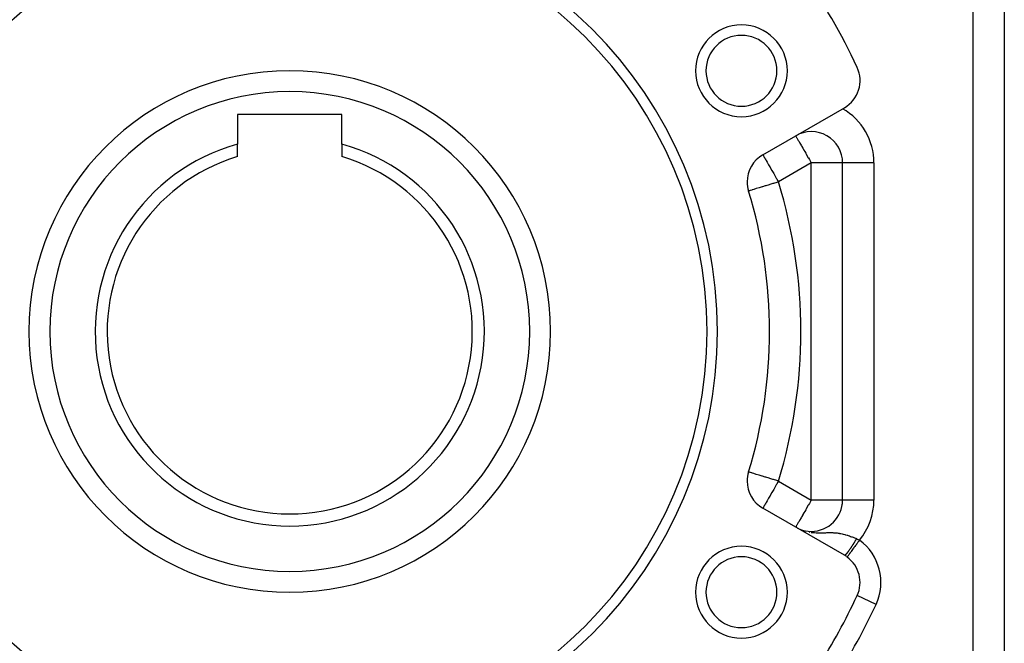
# Model space of a CAD drawing. Extents: x 24 to 1054, y -583 to 283.
# Drawn here: x 234 to 328, y -162 to -102 of the extents above; entities that cross this region are included whole.
import ezdxf

# ---------------------------------------------------------------- set-up
doc = ezdxf.new("R2010")
doc.units = 0
doc.linetypes.add('DASHED', pattern=[11.05, 8.7, -2.35])
doc.layers.get('0').update_dxf_attribs({"linetype": 'CONTINUOUS'})
doc.layers.add('NEVIDI', color=4, linetype='DASHED')

msp = doc.modelspace()

# ---------------------------------------------------------------- linework, layer by layer
at = {"color": 2}
for p, q in [((328.5, -97.500009), (328.5, -186.500009)), ((328.5, -97.500009), (328.5, -186.500009)), ((265, -111.200009), (255, -111.200009)), ((255, -111.200009), (255, -114.027868)), ((265, -114.027868), (265, -111.200009)), ((305.352146, -115.053539), (313.173163, -110.538073)), ((255, -115.229499), (255, -114.027868)), ((265, -114.027868), (265, -115.229499)), ((313, -148.165816), (313, -115.834201)), ((313, -148.165816), (313, -115.834201)), ((303.98951, -118.528501), (303.983648, -118.530088)), ((303.98951, -145.471516), (303.983648, -145.469929)), ((313.173163, -153.461945), (305.352146, -148.946478)), ((308.681813, -150.862237), (308.721781, -150.882217)), ((308.834664, -150.935109), (308.84817, -150.94096)), ((308.915966, -150.970329), (308.953971, -150.986793)), ((310, -151.165816), (310, -151.170192)), ((313.433881, -153.629176), (313.432988, -153.630408))]:
    msp.add_line(p, q, dxfattribs=at)
for centre, radius, start, end in [((260, -132.000009), 41, 0, 180), ((260, -132.000009), 40, 0, 180), ((260, -132.000009), 60, 24.967587, 35.032413), ((303.30127, -107.000009), 4.4, 0, 180), ((303.30127, -107.000009), 3.4, 0, 180), ((260, -132.000009), 25, 0, 180), ((303.30127, -107.000009), 4.4, 180, 360), ((303.30127, -107.000009), 3.4, 180, 360), ((311.673163, -107.939997), 3, 300, 24.967587), ((310, -115.834201), 3, 0, 120), ((260, -132.000009), 18.654701, 105.547012, 74.452988), ((306.852146, -117.651615), 3, 120, 180), ((260, -132.000009), 17.5, 106.60155, 73.39845), ((306.852146, -117.651615), 3, 180, 197.027122), ((260, -132.000009), 46, 342.972878, 17.027122), ((260, -132.000009), 41, 180, 360), ((260, -132.000009), 40, 180, 360), ((260, -132.000009), 25, 180, 360), ((306.852146, -146.348402), 3, 162.972878, 180), ((306.852146, -146.348402), 3, 180, 240), ((310, -148.165816), 3, 270, 360), ((310, -148.165816), 3, 352.271338, 353.112199), ((310, -148.165816), 3, 245.924835, 246.902032), ((310, -148.165816), 3, 247.062062, 247.219421), ((310, -148.165816), 3, 247.938233, 270), ((303.30127, -157.000009), 4.4, 0, 180), ((303.30127, -157.000009), 3.4, 0, 180), ((311.673163, -156.060021), 3, 55.725971, 60), ((311.673163, -156.060021), 3, 54.083309, 54.405989), ((311.673163, -156.060021), 3, 335.032413, 54.083309), ((303.30127, -157.000009), 4.4, 180, 360), ((303.30127, -157.000009), 3.4, 180, 360), ((260, -132.000009), 60, 327.619249, 335.032413)]:
    msp.add_arc(centre, radius, start, end, dxfattribs=at)
at = {"layer": 'NEVIDI', "color": 7, "linetype": 'CONTINUOUS'}
for p, q in [((325.5, -192.000009), (325.5, -92.000009)), ((308.5, -113.236125), (308.502649, -113.240714)), ((308.502649, -113.240714), (308.511394, -113.255859)), ((308.511394, -113.255859), (308.511929, -113.256787)), ((308.511929, -113.256787), (308.527659, -113.284031)), ((308.527659, -113.284031), (308.547533, -113.318454)), ((308.547533, -113.318454), (308.553296, -113.328436)), ((308.553296, -113.328436), (308.590784, -113.393367)), ((308.590784, -113.393367), (308.606227, -113.420115)), ((308.606227, -113.420115), (308.6083, -113.423706)), ((308.6083, -113.423706), (308.643651, -113.484936)), ((308.643651, -113.484936), (308.687092, -113.560179)), ((308.687092, -113.560179), (308.717313, -113.612522)), ((308.717313, -113.612522), (308.750809, -113.670538)), ((308.750809, -113.670538), (308.788863, -113.73645)), ((308.788863, -113.73645), (308.821105, -113.792296)), ((308.821105, -113.792296), (308.909895, -113.946085)), ((308.909895, -113.946085), (308.91371, -113.952691)), ((308.91371, -113.952691), (308.9707, -114.051401)), ((308.9707, -114.051401), (309.04823, -114.185688)), ((309.04823, -114.185688), (309.094042, -114.265036)), ((305.352146, -115.053539), (305.354858, -115.058236)), ((305.354858, -115.058236), (305.36375, -115.073638)), ((305.36375, -115.073638), (305.364071, -115.074194)), ((305.364071, -115.074194), (305.380201, -115.102131)), ((305.380201, -115.102131), (305.388038, -115.115706)), ((305.388038, -115.115706), (305.399666, -115.135846)), ((305.399666, -115.135846), (305.40603, -115.146868)), ((305.40603, -115.146868), (305.443754, -115.212209)), ((309.094042, -114.265036), (309.182935, -114.419003)), ((309.182935, -114.419003), (309.201708, -114.45152)), ((309.201708, -114.45152), (309.289181, -114.603026)), ((309.289181, -114.603026), (309.367898, -114.739369)), ((309.367898, -114.739369), (309.465361, -114.90818)), ((309.465361, -114.90818), (309.495862, -114.961009)), ((309.495862, -114.961009), (309.544182, -115.0447)), ((309.544182, -115.0447), (309.710557, -115.332872)), ((305.443754, -115.212209), (305.458366, -115.237517)), ((305.458366, -115.237517), (305.497039, -115.304501)), ((305.497039, -115.304501), (305.515332, -115.336185)), ((305.515332, -115.336185), (305.539233, -115.377584)), ((305.539233, -115.377584), (305.571695, -115.433809)), ((305.571695, -115.433809), (305.640983, -115.55382)), ((305.640983, -115.55382), (305.665576, -115.596416)), ((305.665576, -115.596416), (305.677934, -115.61782)), ((305.677934, -115.61782), (305.762002, -115.76343)), ((305.762002, -115.76343), (305.830753, -115.882511)), ((305.830753, -115.882511), (305.834353, -115.888746)), ((305.834353, -115.888746), (305.90036, -116.003073)), ((305.90036, -116.003073), (306.019369, -116.209203)), ((310, -115.834201), (306.852146, -117.651615)), ((309.710557, -115.332872), (309.72767, -115.362512)), ((309.72767, -115.362512), (309.81309, -115.510463)), ((309.81309, -115.510463), (309.915509, -115.687858)), ((309.915509, -115.687858), (309.930109, -115.713147)), ((309.930109, -115.713147), (310, -115.834201)), ((313, -115.834201), (310, -115.834201)), ((310, -148.165816), (310, -115.834201)), ((316, -115.834201), (313, -115.834201)), ((316, -115.834201), (316, -148.165816)), ((306.019369, -116.209203), (306.045332, -116.254173)), ((306.045332, -116.254173), (306.053854, -116.268933)), ((306.053854, -116.268933), (306.217849, -116.552981)), ((306.217849, -116.552981), (306.220016, -116.556734)), ((306.220016, -116.556734), (306.332361, -116.751322)), ((306.332361, -116.751322), (306.396244, -116.861969)), ((306.396244, -116.861969), (306.426226, -116.9139)), ((306.426226, -116.9139), (306.579783, -117.179869)), ((305.944354, -117.929613), (305.648044, -118.020327)), ((306.0074, -117.910317), (305.944354, -117.929613)), ((306.308261, -117.818242), (306.0074, -117.910317)), ((306.38209, -117.795643), (306.308261, -117.818242)), ((306.683099, -117.703453), (306.38209, -117.795643)), ((306.579783, -117.179869), (306.641447, -117.286674)), ((306.641447, -117.286674), (306.684571, -117.361367)), ((306.76499, -117.678348), (306.683099, -117.703453)), ((306.684571, -117.361367), (306.767638, -117.505243)), ((306.805603, -117.665893), (306.76499, -117.678348)), ((306.767638, -117.505243), (306.852146, -117.651615)), ((306.852146, -117.651615), (306.805603, -117.665893)), ((304.004595, -118.523918), (303.98951, -118.528501)), ((304.039663, -118.5131), (304.004595, -118.523918)), ((304.067102, -118.504624), (304.039663, -118.5131)), ((304.140319, -118.482061), (304.067102, -118.504624)), ((304.171018, -118.472626), (304.140319, -118.482061)), ((304.289867, -118.436201), (304.171018, -118.472626)), ((304.315851, -118.428252), (304.289867, -118.436201)), ((304.353689, -118.416682), (304.315851, -118.428252)), ((304.485686, -118.376329), (304.353689, -118.416682)), ((304.500663, -118.371748), (304.485686, -118.376329)), ((304.723947, -118.303385), (304.500663, -118.371748)), ((304.983532, -118.223879), (304.723947, -118.303385)), ((305.000459, -118.218695), (304.983532, -118.223879)), ((305.276355, -118.134189), (305.000459, -118.218695)), ((305.310451, -118.123743), (305.276355, -118.134189)), ((305.569507, -118.04438), (305.310451, -118.123743)), ((305.598417, -118.035525), (305.569507, -118.04438)), ((305.648044, -118.020327), (305.598417, -118.035525)), ((304.004595, -145.4761), (303.98951, -145.471516)), ((304.039663, -145.486918), (304.004595, -145.4761)), ((304.067102, -145.495394), (304.039663, -145.486918)), ((304.140319, -145.517956), (304.067102, -145.495394)), ((304.171018, -145.527391), (304.140319, -145.517956)), ((304.289867, -145.563816), (304.171018, -145.527391)), ((304.315851, -145.571766), (304.289867, -145.563816)), ((304.353689, -145.583336), (304.315851, -145.571766)), ((304.485686, -145.623689), (304.353689, -145.583336)), ((304.500663, -145.628269), (304.485686, -145.623689)), ((304.723947, -145.696633), (304.500663, -145.628269)), ((304.983532, -145.776138), (304.723947, -145.696633)), ((305.000459, -145.781322), (304.983532, -145.776138)), ((305.276355, -145.865828), (305.000459, -145.781322)), ((305.310451, -145.876275), (305.276355, -145.865828)), ((305.569507, -145.955638), (305.310451, -145.876275)), ((305.598417, -145.964492), (305.569507, -145.955638)), ((305.648044, -145.979691), (305.598417, -145.964492)), ((305.944354, -146.070405), (305.648044, -145.979691)), ((306.0074, -146.0897), (305.944354, -146.070405)), ((306.308261, -146.181776), (306.0074, -146.0897)), ((306.38209, -146.204374), (306.308261, -146.181776)), ((306.683099, -146.296565), (306.38209, -146.204374)), ((306.76499, -146.321669), (306.683099, -146.296565)), ((306.332361, -147.248696), (306.220016, -147.443284)), ((306.396244, -147.138048), (306.332361, -147.248696)), ((306.426226, -147.086118), (306.396244, -147.138048)), ((306.579783, -146.820149), (306.426226, -147.086118)), ((306.641447, -146.713344), (306.579783, -146.820149)), ((306.684571, -146.63865), (306.641447, -146.713344)), ((306.767638, -146.494774), (306.684571, -146.63865)), ((306.805603, -146.334124), (306.76499, -146.321669)), ((306.852146, -146.348402), (306.767638, -146.494774)), ((306.852146, -146.348402), (306.805603, -146.334124)), ((306.852146, -146.348402), (310, -148.165816)), ((305.830753, -148.117507), (305.762002, -148.236588)), ((305.834353, -148.111271), (305.830753, -148.117507)), ((305.90036, -147.996944), (305.834353, -148.111271)), ((306.019369, -147.790814), (305.90036, -147.996944)), ((306.045332, -147.745845), (306.019369, -147.790814)), ((306.053854, -147.731085), (306.045332, -147.745845)), ((306.217849, -147.447037), (306.053854, -147.731085)), ((306.220016, -147.443284), (306.217849, -147.447037)), ((310, -148.165816), (309.929902, -148.286542)), ((313, -148.165816), (310, -148.165816)), ((316, -148.165816), (313, -148.165816)), ((305.354858, -148.941781), (305.352146, -148.946478)), ((305.36375, -148.926379), (305.354858, -148.941781)), ((305.364071, -148.925824), (305.36375, -148.926379)), ((305.380201, -148.897887), (305.364071, -148.925824)), ((305.388038, -148.884312), (305.380201, -148.897887)), ((305.399666, -148.864171), (305.388038, -148.884312)), ((305.40603, -148.853149), (305.399666, -148.864171)), ((305.443754, -148.787808), (305.40603, -148.853149)), ((305.458366, -148.762501), (305.443754, -148.787808)), ((305.497039, -148.695517), (305.458366, -148.762501)), ((305.515332, -148.663832), (305.497039, -148.695517)), ((305.539233, -148.622434), (305.515332, -148.663832)), ((305.571695, -148.566209), (305.539233, -148.622434)), ((305.640983, -148.446198), (305.571695, -148.566209)), ((305.665576, -148.403602), (305.640983, -148.446198)), ((305.677934, -148.382198), (305.665576, -148.403602)), ((305.762002, -148.236588), (305.677934, -148.382198)), ((309.465315, -149.091931), (309.367702, -149.260705)), ((309.495846, -149.03908), (309.465315, -149.091931)), ((309.544183, -148.955337), (309.495846, -149.03908)), ((309.710383, -148.666917), (309.544183, -148.955337)), ((309.727434, -148.637312), (309.710383, -148.666917)), ((309.812765, -148.489235), (309.727434, -148.637312)), ((309.915137, -148.312034), (309.812765, -148.489235)), ((309.929902, -148.286542), (309.915137, -148.312034)), ((308.912288, -150.054217), (308.822407, -150.207816)), ((308.916163, -150.047514), (308.912288, -150.054217)), ((308.972833, -149.948863), (308.916163, -150.047514)), ((309.049309, -149.814492), (308.972833, -149.948863)), ((309.094461, -149.735031), (309.049309, -149.814492)), ((309.182642, -149.58093), (309.094461, -149.735031)), ((309.201348, -149.548443), (309.182642, -149.58093)), ((309.28879, -149.397058), (309.201348, -149.548443)), ((309.367702, -149.260705), (309.28879, -149.397058)), ((308.505991, -150.760487), (308.5, -150.763892)), ((308.516364, -150.745293), (308.505991, -150.760487)), ((308.516915, -150.744349), (308.516364, -150.745293)), ((308.531804, -150.716598), (308.516915, -150.744349)), ((308.549502, -150.681756), (308.531804, -150.716598)), ((308.554624, -150.671703), (308.549502, -150.681756)), ((308.588782, -150.606549), (308.554624, -150.671703)), ((308.603346, -150.579824), (308.588782, -150.606549)), ((308.605345, -150.576201), (308.603346, -150.579824)), ((308.639869, -150.514998), (308.605345, -150.576201)), ((308.683827, -150.439766), (308.639869, -150.514998)), ((308.714981, -150.387462), (308.683827, -150.439766)), ((308.749758, -150.329477), (308.714981, -150.387462)), ((308.789235, -150.26359), (308.749758, -150.329477)), ((308.822407, -150.207816), (308.789235, -150.26359)), ((309.39027, -151.136178), (309.41495, -151.142975)), ((309.779662, -151.224388), (309.868646, -151.239756)), ((310, -151.258637), (310.041447, -151.263824)), ((310.041447, -151.263824), (310.285804, -151.287351)), ((310.285804, -151.287351), (310.297171, -151.288168)), ((310.297171, -151.288168), (310.458062, -151.297324)), ((310.458062, -151.297324), (310.636011, -151.302681)), ((310.636011, -151.302681), (310.691816, -151.303454)), ((310.691816, -151.303454), (310.693395, -151.30347)), ((310.693395, -151.30347), (310.838265, -151.303732)), ((310.838265, -151.303732), (311.050007, -151.300606)), ((311.050007, -151.300606), (311.121331, -151.298885)), ((311.121331, -151.298885), (311.183726, -151.297201)), ((311.183726, -151.297201), (311.251164, -151.295259)), ((311.251164, -151.295259), (311.374974, -151.291602)), ((311.374974, -151.291602), (311.497931, -151.288233)), ((311.497931, -151.288233), (311.58467, -151.286251)), ((311.58467, -151.286251), (311.67321, -151.284748)), ((311.67321, -151.284748), (311.773606, -151.283895)), ((311.773606, -151.283895), (311.787456, -151.283861)), ((311.787456, -151.283861), (311.952045, -151.285372)), ((311.952045, -151.285372), (312.059003, -151.288542)), ((312.059003, -151.288542), (312.120362, -151.29123)), ((312.120362, -151.29123), (312.216835, -151.296827)), ((312.216835, -151.296827), (312.234514, -151.298042)), ((312.234514, -151.298042), (312.319138, -151.304707)), ((312.319138, -151.304707), (312.470566, -151.320321)), ((312.470566, -151.320321), (312.569156, -151.333138)), ((312.569156, -151.333138), (312.660074, -151.346836)), ((312.660074, -151.346836), (312.715926, -151.356142)), ((312.715926, -151.356142), (312.812004, -151.373715)), ((312.812004, -151.373715), (312.829659, -151.377157)), ((312.829659, -151.377157), (312.956929, -151.403858)), ((312.956929, -151.403858), (313.052065, -151.425933)), ((313.052065, -151.425933), (313.067515, -151.429684)), ((313.067515, -151.429684), (313.19634, -151.462741)), ((313.19634, -151.462741), (313.290498, -151.488852)), ((313.290498, -151.488852), (313.434568, -151.531824)), ((313.434568, -151.531824), (313.466645, -151.541863)), ((313.466645, -151.541863), (313.527807, -151.561457)), ((313.527807, -151.561457), (313.671417, -151.609657)), ((313.671417, -151.609657), (313.764039, -151.642263)), ((313.764039, -151.642263), (313.861474, -151.677766)), ((313.861474, -151.677766), (313.906611, -151.694608)), ((313.906611, -151.694608), (313.999236, -151.729913)), ((313.999236, -151.729913), (314.081374, -151.762023)), ((314.081374, -151.762023), (314.141765, -151.786087)), ((314.141765, -151.786087), (314.23473, -151.823843)), ((314.23473, -151.823843), (314.252775, -151.831266)), ((314.252775, -151.831266), (314.328903, -151.862903)), ((314.267654, -151.967786), (314.258645, -151.98309)), ((314.302456, -151.908373), (314.267654, -151.967786)), ((314.311454, -151.892932), (314.302456, -151.908373)), ((314.328905, -151.862898), (314.311454, -151.892932)), ((314.328903, -151.862903), (314.34509, -151.869784)), ((314.34509, -151.869784), (314.471756, -151.930785)), ((314.471756, -151.930785), (314.490021, -151.94068)), ((314.490021, -151.94068), (314.606205, -152.010667)), ((313.673559, -152.906611), (313.665593, -152.918085)), ((313.693024, -152.878417), (313.673559, -152.906611)), ((313.695569, -152.874715), (313.693024, -152.878417)), ((313.704227, -152.862093), (313.695569, -152.874715)), ((313.712366, -152.85019), (313.704227, -152.862093)), ((313.743772, -152.803927), (313.712366, -152.85019)), ((313.751993, -152.791732), (313.743772, -152.803927)), ((313.784129, -152.74373), (313.751993, -152.791732)), ((313.792513, -152.731123), (313.784129, -152.74373)), ((313.815092, -152.697002), (313.792513, -152.731123)), ((313.817794, -152.692903), (313.815092, -152.697002)), ((313.825208, -152.681638), (313.817794, -152.692903)), ((313.833718, -152.668674), (313.825208, -152.681638)), ((313.866915, -152.617795), (313.833718, -152.668674)), ((313.87555, -152.604479), (313.866915, -152.617795)), ((313.909197, -152.552281), (313.87555, -152.604479)), ((313.917953, -152.538618), (313.909197, -152.552281)), ((313.943411, -152.498709), (313.917953, -152.538618)), ((313.946224, -152.494282), (313.943411, -152.498709)), ((313.951978, -152.485217), (313.946224, -152.494282)), ((314.025449, -152.812458), (313.951537, -152.914501)), ((313.960841, -152.471229), (313.951978, -152.485217)), ((313.995176, -152.416728), (313.960841, -152.471229)), ((314.004215, -152.402301), (313.995176, -152.416728)), ((314.038709, -152.346946), (314.004215, -152.402301)), ((314.028394, -152.808393), (314.025449, -152.812458)), ((314.087764, -152.726426), (314.028394, -152.808393)), ((314.047786, -152.332302), (314.038709, -152.346946)), ((314.075751, -152.286978), (314.047786, -152.332302)), ((314.07863, -152.282296), (314.075751, -152.286978)), ((314.08251, -152.275979), (314.07863, -152.282296)), ((314.091633, -152.261103), (314.08251, -152.275979)), ((314.166601, -152.617584), (314.087764, -152.726426)), ((314.12651, -152.203937), (314.091633, -152.261103)), ((314.135555, -152.189033), (314.12651, -152.203937)), ((314.170597, -152.130999), (314.135555, -152.189033)), ((314.169744, -152.613245), (314.166601, -152.617584)), ((314.233326, -152.525464), (314.169744, -152.613245)), ((314.179634, -152.115955), (314.170597, -152.130999)), ((314.209777, -152.065551), (314.179634, -152.115955)), ((314.212665, -152.060704), (314.209777, -152.065551)), ((314.214673, -152.05733), (314.212665, -152.060704)), ((314.223709, -152.042136), (314.214673, -152.05733)), ((314.258645, -151.98309), (314.223709, -152.042136)), ((314.315609, -152.411863), (314.233326, -152.525464)), ((314.318893, -152.407329), (314.315609, -152.411863)), ((314.3856, -152.315234), (314.318893, -152.407329)), ((314.469809, -152.198975), (314.3856, -152.315234)), ((314.473176, -152.194326), (314.469809, -152.198975)), ((314.541845, -152.099522), (314.473176, -152.194326)), ((314.606205, -152.010667), (314.541845, -152.099522)), ((313.198992, -153.462319), (313.196114, -153.463192)), ((313.199813, -153.462043), (313.198992, -153.462319)), ((313.206151, -153.459554), (313.199813, -153.462043)), ((313.208983, -153.458257), (313.206151, -153.459554)), ((313.220471, -153.452035), (313.208983, -153.458257)), ((313.223671, -153.450065), (313.220471, -153.452035)), ((313.236592, -153.44126), (313.223671, -153.450065)), ((313.240125, -153.438644), (313.236592, -153.44126)), ((313.245127, -153.434808), (313.240125, -153.438644)), ((313.246302, -153.433886), (313.245127, -153.434808)), ((313.254479, -153.427255), (313.246302, -153.433886)), ((313.258363, -153.423986), (313.254479, -153.427255)), ((313.274081, -153.410066), (313.258363, -153.423986)), ((313.278315, -153.406145), (313.274081, -153.410066)), ((313.295374, -153.389716), (313.278315, -153.406145)), ((313.299959, -153.385143), (313.295374, -153.389716)), ((313.307416, -153.377575), (313.299959, -153.385143)), ((313.308928, -153.376021), (313.307416, -153.377575)), ((313.318322, -153.366237), (313.308928, -153.376021)), ((313.323305, -153.360958), (313.318322, -153.366237)), ((313.342883, -153.33967), (313.323305, -153.360958)), ((313.348196, -153.333756), (313.342883, -153.33967)), ((313.369008, -153.310073), (313.348196, -153.333756)), ((313.37463, -153.303545), (313.369008, -153.310073)), ((313.38483, -153.291571), (313.37463, -153.303545)), ((313.386652, -153.289416), (313.38483, -153.291571)), ((313.396651, -153.277495), (313.386652, -153.289416)), ((313.402597, -153.270338), (313.396651, -153.277495)), ((313.425779, -153.241974), (313.402597, -153.270338)), ((313.432005, -153.23424), (313.425779, -153.241974)), ((313.45632, -153.203595), (313.432005, -153.23424)), ((313.440944, -153.619425), (313.433881, -153.629176)), ((313.441341, -153.618877), (313.440944, -153.619425)), ((313.450558, -153.606152), (313.441341, -153.618877)), ((313.469547, -153.579936), (313.450558, -153.606152)), ((313.462752, -153.195378), (313.45632, -153.203595)), ((313.475997, -153.178323), (313.462752, -153.195378)), ((313.470387, -153.578775), (313.469547, -153.579936)), ((313.488041, -153.554403), (313.470387, -153.578775)), ((313.478109, -153.175586), (313.475997, -153.178323)), ((313.488207, -153.162443), (313.478109, -153.175586)), ((313.518462, -153.512404), (313.488041, -153.554403)), ((313.49491, -153.153665), (313.488207, -153.162443)), ((313.52136, -153.118624), (313.49491, -153.153665)), ((313.51973, -153.510652), (313.518462, -153.512404)), ((313.545654, -153.474862), (313.51973, -153.510652)), ((313.52832, -153.109303), (313.52136, -153.118624)), ((313.55574, -153.072192), (313.52832, -153.109303)), ((313.586814, -153.418037), (313.545654, -153.474862)), ((313.562969, -153.06231), (313.55574, -153.072192)), ((313.579319, -153.039814), (313.562969, -153.06231)), ((313.581675, -153.036557), (313.579319, -153.039814)), ((313.591284, -153.023229), (313.581675, -153.036557)), ((313.588488, -153.415726), (313.586814, -153.418037)), ((313.62236, -153.368962), (313.588488, -153.415726)), ((313.598825, -153.012725), (313.591284, -153.023229)), ((313.627925, -152.971827), (313.598825, -153.012725)), ((313.673381, -153.298522), (313.62236, -153.368962)), ((313.635686, -152.960826), (313.627925, -152.971827)), ((313.665593, -152.918085), (313.635686, -152.960826)), ((313.675431, -153.295692), (313.673381, -153.298522)), ((313.716736, -153.238666), (313.675431, -153.295692)), ((313.776616, -153.155996), (313.716736, -153.238666)), ((313.779013, -153.152687), (313.776616, -153.155996)), ((313.827096, -153.086304), (313.779013, -153.152687)), ((313.894675, -152.993005), (313.827096, -153.086304)), ((313.89737, -152.989284), (313.894675, -152.993005)), ((313.951537, -152.914501), (313.89737, -152.989284)), ((314.394807, -157.32727), (314.392804, -157.326337)), ((316.205897, -158.170548), (314.394807, -157.32727))]:
    msp.add_line(p, q, dxfattribs=at)
for centre, radius, start, end in [((260, -132.000009), 23, 0, 180), ((310, -115.834201), 6, 0, 60), ((260, -132.000009), 49, 342.972878, 17.027122), ((260, -132.000009), 23, 180, 360), ((310, -148.165816), 6, 320.147871, 360), ((311.673163, -156.060021), 5, 335.032413, 54.083309), ((260, -132.000009), 62, 327.619249, 335.032413)]:
    msp.add_arc(centre, radius, start, end, dxfattribs=at)

doc.saveas('drawing.dxf')
